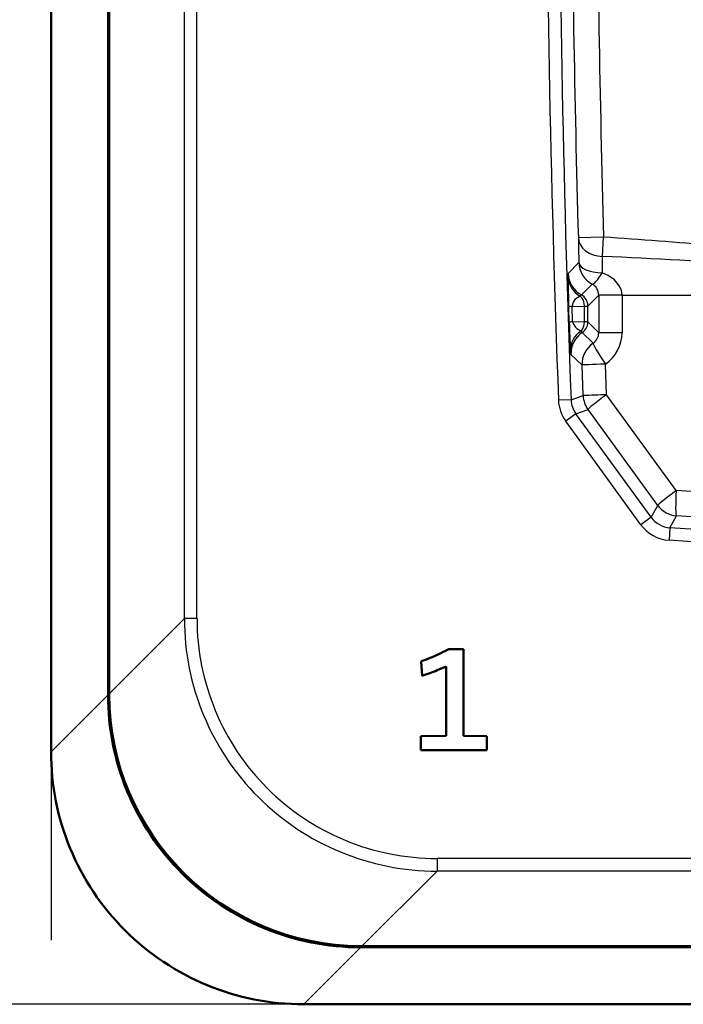
# Model space of a CAD drawing. Extents: x 0 to 594, y 0 to 420.
# Drawn here: x 50 to 77, y 106 to 145 of the extents above; entities that cross this region are included whole.
import ezdxf

# ---------------------------------------------------------------- set-up
doc = ezdxf.new("R2010")
doc.units = 0

msp = doc.modelspace()

# ---------------------------------------------------------------- linework, layer by layer
at = {"color": 7, "lineweight": 50}
for p, q in [((51.635086, 116.407578), (51.635086, 196.53981)), ((53.888626, 118.661118), (53.888626, 194.28627)), ((53.930557, 118.703041), (53.930557, 194.244354)), ((67.350159, 120.47171), (67.931694, 120.47171)), ((67.931694, 120.47171), (67.931694, 117.034538)), ((66.294235, 119.415443), (66.256683, 119.984917)), ((67.250595, 119.778214), (66.897072, 119.630821)), ((67.250595, 117.034538), (67.250595, 119.778214)), ((53.930634, 118.661118), (53.930557, 118.703041)), ((66.250137, 117.028687), (67.250595, 117.034538)), ((66.250137, 116.471954), (66.250137, 117.028687)), ((67.931694, 117.034538), (68.850151, 117.028687)), ((68.850151, 117.028687), (68.850151, 116.471954)), ((68.850151, 116.471954), (66.250137, 116.471954)), ((63.916847, 108.716751), (63.874924, 108.716835)), ((179.500076, 108.67482), (63.874924, 108.67482)), ((179.458145, 108.716751), (63.916847, 108.716751)), ((181.753616, 106.421288), (61.621384, 106.421288))]:
    msp.add_line(p, q, dxfattribs=at)
at = {"color": 7, "lineweight": 25}
for p, q in [((56.903442, 121.675934), (56.903442, 191.271454)), ((57.402756, 121.675934), (57.402756, 191.271454)), ((73.471771, 136.762161), (72.47226, 136.733749)), ((73.421318, 135.999344), (73.471771, 136.762161)), ((72.490715, 135.760239), (72.073753, 135.322632)), ((73.01799, 134.908737), (72.592361, 134.47644)), ((73.278572, 134.464813), (72.851898, 134.038132)), ((74.200439, 134.473694), (73.278564, 134.467773)), ((73.278564, 134.46727), (73.278572, 134.464813)), ((74.200462, 134.464813), (73.278572, 134.464813)), ((73.278572, 134.464813), (73.278572, 132.982574)), ((74.200432, 134.473694), (74.200462, 134.464813)), ((74.200439, 134.473694), (79.575478, 134.473694)), ((74.200462, 134.464813), (74.200462, 132.982574)), ((72.111908, 133.389954), (72.091721, 133.991425)), ((72.22509, 134.023773), (72.71801, 134.034943)), ((72.245247, 133.423157), (72.22509, 134.023773)), ((72.71801, 134.034943), (72.851898, 134.038132)), ((72.71801, 133.412445), (72.71801, 134.034943)), ((72.851898, 133.409256), (72.851898, 134.038132)), ((72.245247, 133.423157), (72.71801, 133.412445)), ((72.851898, 133.409256), (72.71801, 133.412445)), ((73.278572, 132.982574), (72.851898, 133.409256)), ((72.627251, 132.991974), (73.058342, 132.569214)), ((74.200462, 132.982574), (73.278572, 132.982574)), ((72.178574, 132.122375), (72.619682, 131.705688)), ((72.664047, 130.493332), (72.619682, 131.705688)), ((73.585251, 130.530731), (73.540947, 131.741333)), ((72.185944, 130.327789), (72.664047, 130.493332)), ((76.343544, 126.739067), (73.585243, 130.530731)), ((72.185944, 130.327789), (71.68634, 130.30899)), ((72.376205, 129.777679), (71.971725, 129.48381)), ((72.376205, 129.777679), (72.854317, 129.943008)), ((75.352211, 125.681549), (72.376205, 129.777679)), ((75.612617, 126.151329), (72.854317, 129.943008)), ((74.947739, 125.38768), (71.971725, 129.48381)), ((79.16053, 126.544975), (76.343544, 126.739067)), ((75.352211, 125.681549), (75.612617, 126.151329)), ((75.352211, 125.681549), (74.947739, 125.38768)), ((76.091408, 125.271805), (76.351814, 125.741592)), ((79.072823, 125.554108), (76.351814, 125.741592)), ((76.091408, 125.271805), (76.056534, 124.773064)), ((83.087273, 124.782608), (76.091408, 125.271805)), ((83.052391, 124.283867), (76.056534, 124.773064)), ((53.930557, 118.703041), (56.903442, 121.675934)), ((57.402756, 121.675934), (56.903442, 121.675934)), ((51.635086, 116.407578), (53.888626, 118.661118)), ((51.635086, 116.407578), (51.635086, 108.955849)), ((66.88974, 112.18895), (66.88974, 111.689636)), ((176.48526, 112.18895), (66.88974, 112.18895)), ((63.916847, 108.716751), (66.88974, 111.689636)), ((176.48526, 111.689636), (66.88974, 111.689636)), ((61.621384, 106.421288), (63.874924, 108.67482)), ((61.621384, 106.421288), (34.662994, 106.421288))]:
    msp.add_line(p, q, dxfattribs=at)
for points in [[(74.200439, 134.473694), (74.173424, 134.658524), (74.100517, 134.830093), (73.905006, 135.069168), (73.65007, 135.248154), (73.420074, 135.351273)], [(72.546043, 134.43187), (72.338585, 134.291626), (72.251282, 134.169632), (72.22509, 134.023773)], [(72.245247, 133.423157), (72.264786, 133.345703), (72.344231, 133.219772), (72.41761, 133.149612), (72.577583, 133.046097)]]:
    msp.add_lwpolyline(points, dxfattribs=at)
for centre, radius, start, end in [((766.6875, 156.473694), 695.493497, 177.844001, 182.155999), ((766.6875, 156.473694), 694.99354, 177.844001, 182.155999), ((766.6875, 156.473694), 694.495836, 180.270006, 181.628763), ((766.6875, 156.473694), 693.495922, 180.270006, 181.628763), ((168.331207, 138.073944), 95.868373, 180.800999, 181.382931), ((61.986893, -39.56279), 176.698347, 84.858263, 86.273322), ((89.111511, 135.652481), 15.694181, 178.733606, 181.099724), ((63.50647, -97.056458), 233.266029, 86.057371, 87.563947), ((73.490379, 135.790268), 1.000119, 181.720738, 241.814136), ((72.887878, 135.232758), 0.819549, 173.699798, 182.631926), ((108.907379, 135.319321), 36.839256, 180.193207, 182.06569), ((73.073402, 135.353287), 1.000118, 181.755763, 241.250399), ((72.772331, 134.466614), 0.506047, 0.131794, 60.943135), ((72.732613, 134.283447), 0.238447, 126.005584, 141.496972), ((111.947655, 134.665451), 39.85595, 181.833928, 183.433381), ((73.178085, 132.157227), 1.000116, 123.419674, 181.996159), ((72.809113, 133.209091), 0.283159, 215.145785, 230.049436), ((72.781036, 132.982315), 0.497529, 303.873112, 0.031118), ((72.702827, 132.982513), 1.497632, 304.029342, 0.002586), ((73.619164, 131.741135), 1.000115, 124.108021, 182.031812), ((73.31176, 132.300568), 1.147748, 181.097087, 188.936355), ((76.700356, 40.816895), 89.767562, 91.988667, 92.577122), ((73.663437, 130.530792), 1.00009, 182.146887, 215.99695), ((73.185143, 130.365402), 1.499866, 182.155931, 216.000064), ((73.185059, 130.365372), 0.999821, 182.15436, 216.001635), ((76.161102, 126.26918), 0.99981, 215.997209, 266.002793), ((76.161156, 126.269272), 1.499857, 215.99975, 266.000239), ((66.885544, 121.671738), 9.981698, 179.975908, 270.024101), ((66.883873, 121.670059), 9.48069, 179.964529, 270.035473)]:
    msp.add_arc(centre, radius, start, end, dxfattribs=at)
at = {"color": 7, "lineweight": 50}
for centre, radius, start, end in [((63.900406, 126.766045), 7.177987, 295.224036, 298.725956), ((63.852051, 126.887871), 7.309433, 289.20569, 295.159928), ((63.535477, 128.114029), 9.125263, 287.596477, 291.616692), ((63.868744, 118.654938), 9.979674, 179.964543, 270.035453), ((63.910622, 118.696815), 9.979605, 180.204942, 269.795051), ((61.615204, 116.401405), 9.979674, 179.964543, 270.03546)]:
    msp.add_arc(centre, radius, start, end, dxfattribs=at)
at = {"color": 7, "lineweight": 25}
for centre, major_axis, ratio, start_param, end_param in [((73.471771, 136.762161), (0.999924, 0.012955), 0.763495, 3.161863836, 4.652028289), ((73.490181, 135.790054), (0.999725, 0.023438), 0.438443, 3.156157277, 4.631925791), ((73.06813, 135.225708), (1, -0.002777), 0.930997, 3.177462865, 4.165669186), ((73.490181, 135.790054), (0.474823, 0.880081), 0.161543, 3.15954786, 4.279539412), ((72.284996, 134.034943), (-0.011337, 0.499878), 0.86597, 4.692756689, 5.609944367), ((72.351936, 134.038132), (-0.353546, 0.353546), 0.999829, 3.927076486, 4.996035685), ((73.091118, 134.023773), (0.999451, 0.033096), 0.057238, 2.61704554, 3.128481191), ((73.111275, 133.423157), (0.99942, 0.033981), 0.058764, 2.616994144, 3.128480023), ((72.284996, 133.412445), (0.011337, 0.499878), 0.86597, 3.909676107, 4.732021272), ((72.351936, 133.409256), (0.353546, 0.353546), 0.999829, 4.510246344, 5.497701456), ((73.162766, 132.313385), (0.997971, 0.063705), 0.911205, 2.138044521, 3.109846542), ((73.618958, 131.741333), (0.559738, -0.828674), 0.064717, 3.1598082, 4.66870362), ((73.618958, 131.741333), (0.999359, 0.035706), 0.002794, 1.64884812, 3.128502633), ((73.663261, 130.530731), (0.80867, 0.588272), 0.04599, 1.633931979, 3.128488818), ((76.42157, 126.739067), (0.80867, 0.588272), 0.04599, 1.633931979, 3.128488818), ((76.42157, 126.739067), (0.068741, 0.997635), 0.077839, 1.57615936, 3.128462845), ((76.42157, 126.739067), (0.874619, -0.484802), 0.999896, 4.276096617, 5.148681344)]:
    msp.add_ellipse(centre, major_axis=major_axis, ratio=ratio, start_param=start_param, end_param=end_param, dxfattribs=at)

doc.saveas('drawing.dxf')
